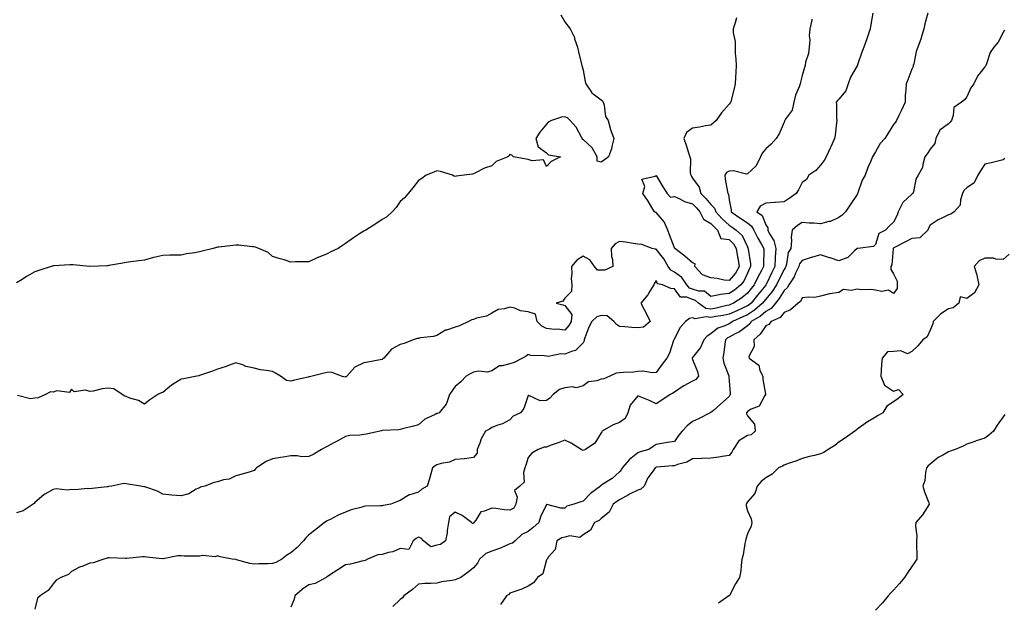
# Model space of a CAD drawing. Units: inches. Extents: x 942083 to 944723, y 7363898 to 7366538.
# Drawn here: x 943210 to 943749, y 7364788 to 7365107 of the extents above; entities that cross this region are included whole.
import ezdxf

# ---------------------------------------------------------------- set-up
doc = ezdxf.new("R2010")
doc.units = ezdxf.units.IN
doc.header["$MEASUREMENT"] = 0
doc.layers.add('Contour_94207363', color=7, linetype='Continuous', true_color=0xba47d1)

msp = doc.modelspace()

# ---------------------------------------------------------------- linework, layer by layer
at = {"layer": 'Contour_94207363'}
for points in [[(943505.85, 7365109.73, 3328), (943508.05, 7365105.89, 3328), (943509.78, 7365103.65, 3328), (943511.02, 7365101.92, 3328), (943513.3, 7365097.18, 3328), (943513.45, 7365096.52, 3328), (943515, 7365091.92, 3328), (943515.62, 7365089.48, 3328), (943517.3, 7365082.67, 3328), (943517.48, 7365081.92, 3328), (943517.57, 7365081.44, 3328), (943518.05, 7365079.4, 3328), (943519.27, 7365073.14, 3328), (943519.55, 7365071.92, 3328), (943522.66, 7365067.31, 3328), (943522.93, 7365066.8, 3328), (943523.52, 7365066.45, 3328), (943528.05, 7365063.19, 3328), (943528.72, 7365062.59, 3328), (943529.12, 7365061.92, 3328), (943529.65, 7365060.32, 3328), (943530.26, 7365054.12, 3328), (943531.72, 7365051.92, 3328), (943533.05, 7365046.92, 3328), (943534.82, 7365041.92, 3328), (943533.73, 7365037.61, 3328), (943533.57, 7365036.4, 3328), (943532.05, 7365031.92, 3328), (943529.73, 7365030.24, 3328), (943528.05, 7365029.11, 3328), (943525.8, 7365029.67, 3328), (943525.79, 7365031.92, 3328), (943523.05, 7365036.92, 3328), (943518.05, 7365041.47, 3328), (943517.67, 7365041.54, 3328), (943517.71, 7365041.92, 3328), (943517.18, 7365042.79, 3328), (943514.33, 7365048.2, 3328), (943511.06, 7365051.92, 3328), (943509.51, 7365053.38, 3328), (943508.05, 7365053.87, 3328), (943506.27, 7365053.69, 3328), (943500.82, 7365051.92, 3328), (943498.97, 7365051, 3328), (943498.05, 7365049.91, 3328), (943494.42, 7365045.55, 3328), (943492.16, 7365041.92, 3328), (943493.51, 7365037.38, 3328), (943498.05, 7365034.14, 3328), (943499.2, 7365033.07, 3328), (943505.77, 7365031.92, 3328), (943500.63, 7365029.34, 3328), (943498.05, 7365026.61, 3328), (943496.42, 7365030.28, 3328), (943490.16, 7365029.81, 3328), (943488.05, 7365030.58, 3328), (943486.88, 7365030.75, 3328), (943479.95, 7365031.92, 3328), (943478.99, 7365032.86, 3328), (943478.05, 7365033.16, 3328), (943477.39, 7365032.58, 3328), (943476.94, 7365031.92, 3328), (943470.54, 7365029.43, 3328), (943468.05, 7365026.97, 3328), (943464.16, 7365025.81, 3328), (943459.27, 7365023.14, 3328), (943458.05, 7365022.61, 3328), (943457.52, 7365022.44, 3328), (943453.05, 7365021.92, 3328), (943448.62, 7365021.36, 3328), (943448.05, 7365021.25, 3328), (943447.57, 7365021.45, 3328), (943446.59, 7365021.92, 3328), (943440.09, 7365023.96, 3328), (943438.05, 7365024.35, 3328), (943436.3, 7365023.66, 3328), (943432.23, 7365021.92, 3328), (943429.81, 7365020.16, 3328), (943428.05, 7365019, 3328), (943424.9, 7365015.07, 3328), (943422.26, 7365011.92, 3328), (943420.37, 7365009.59, 3328), (943418.05, 7365007.57, 3328), (943415.75, 7365004.22, 3328), (943413.67, 7365001.92, 3328), (943410.73, 7364999.24, 3328), (943408.05, 7364997.61, 3328), (943404.69, 7364995.28, 3328), (943399.19, 7364991.92, 3328), (943398.42, 7364991.54, 3328), (943398.05, 7364991.35, 3328), (943396.32, 7364990.19, 3328), (943392.38, 7364987.6, 3328), (943388.05, 7364984.5, 3328), (943386.45, 7364983.53, 3328), (943384.07, 7364981.92, 3328), (943380.01, 7364979.95, 3328), (943378.05, 7364978.98, 3328), (943373.09, 7364976.89, 3328), (943372.95, 7364976.82, 3328), (943368.05, 7364974.61, 3328), (943365.43, 7364974.53, 3328), (943360.65, 7364974.52, 3328), (943358.05, 7364974.43, 3328), (943354.41, 7364975.56, 3328), (943352.34, 7364976.21, 3328), (943348.05, 7364977.52, 3328), (943345.7, 7364979.57, 3328), (943340.68, 7364981.92, 3328), (943338.76, 7364982.63, 3328), (943338.05, 7364982.76, 3328), (943337.18, 7364982.78, 3328), (943329.7, 7364983.57, 3328), (943328.05, 7364983.61, 3328), (943326.43, 7364983.54, 3328), (943318.67, 7364982.54, 3328), (943318.05, 7364982.5, 3328), (943317.52, 7364982.44, 3328), (943315.63, 7364981.92, 3328), (943309.56, 7364980.41, 3328), (943308.05, 7364979.96, 3328), (943305.66, 7364979.53, 3328), (943301.09, 7364978.88, 3328), (943298.05, 7364978.25, 3328), (943294.25, 7364978.13, 3328), (943291.87, 7364978.11, 3328), (943288.05, 7364977.99, 3328), (943283.06, 7364976.91, 3328), (943283.02, 7364976.89, 3328), (943278.05, 7364975.46, 3328), (943274.96, 7364975.01, 3328), (943270.61, 7364974.48, 3328), (943268.05, 7364974.13, 3328), (943266.21, 7364973.76, 3328), (943258.59, 7364972.46, 3328), (943258.05, 7364972.35, 3328), (943257.64, 7364972.33, 3328), (943248.17, 7364972.04, 3328), (943248.05, 7364972.03, 3328), (943247.93, 7364972.04, 3328), (943238.96, 7364972.83, 3328), (943238.05, 7364972.86, 3328), (943237.14, 7364972.83, 3328), (943228.47, 7364972.34, 3328), (943228.05, 7364972.33, 3328), (943227.73, 7364972.24, 3328), (943226.88, 7364971.92, 3328), (943220.23, 7364969.74, 3328), (943218.05, 7364969, 3328), (943213.5, 7364966.47, 3328), (943211.05, 7364964.92, 3328), (943208.05, 7364963.08, 3328)], [(943602.04, 7365107.93, 3329), (943601.31, 7365105.18, 3329), (943600.23, 7365101.92, 3329), (943600.21, 7365099.76, 3329), (943601.26, 7365095.14, 3329), (943601.25, 7365091.92, 3329), (943601.39, 7365088.58, 3329), (943601.75, 7365085.62, 3329), (943601.89, 7365081.92, 3329), (943601.74, 7365078.23, 3329), (943601.54, 7365075.41, 3329), (943601.38, 7365071.92, 3329), (943600.72, 7365069.26, 3329), (943599.14, 7365063.01, 3329), (943598.86, 7365061.92, 3329), (943598.54, 7365061.43, 3329), (943598.05, 7365060.7, 3329), (943593.9, 7365056.07, 3329), (943590.93, 7365051.92, 3329), (943589.47, 7365050.51, 3329), (943588.05, 7365049.32, 3329), (943585.04, 7365048.91, 3329), (943581.85, 7365048.12, 3329), (943578.05, 7365047.73, 3329), (943574.77, 7365045.2, 3329), (943573.16, 7365041.92, 3329), (943574.55, 7365038.42, 3329), (943575.83, 7365034.14, 3329), (943576.59, 7365031.92, 3329), (943576.96, 7365030.82, 3329), (943576.73, 7365023.24, 3329), (943576.98, 7365021.92, 3329), (943577.33, 7365021.19, 3329), (943578.05, 7365020.27, 3329), (943581.57, 7365015.43, 3329), (943582.51, 7365011.92, 3329), (943585.34, 7365009.21, 3329), (943588.05, 7365005.89, 3329), (943589.95, 7365003.82, 3329), (943590.69, 7365001.92, 3329), (943594.22, 7364998.09, 3329), (943598.05, 7364994.62, 3329), (943599.66, 7364993.53, 3329), (943601.94, 7364991.92, 3329), (943605.08, 7364988.95, 3329), (943608.05, 7364982.72, 3329), (943608.29, 7364982.17, 3329), (943608.44, 7364981.92, 3329), (943608.47, 7364981.5, 3329), (943609.66, 7364973.53, 3329), (943609.75, 7364971.92, 3329), (943609.16, 7364970.8, 3329), (943608.05, 7364968.3, 3329), (943606.02, 7364963.95, 3329), (943604.36, 7364961.92, 3329), (943600.89, 7364959.07, 3329), (943598.05, 7364957.15, 3329), (943593.22, 7364956.75, 3329), (943592.57, 7364956.44, 3329), (943588.05, 7364955.63, 3329), (943584.55, 7364958.42, 3329), (943581.52, 7364958.45, 3329), (943578.05, 7364959.53, 3329), (943576.32, 7364960.19, 3329), (943574.8, 7364961.92, 3329), (943572.11, 7364965.98, 3329), (943568.05, 7364968.84, 3329), (943566.04, 7364969.91, 3329), (943564.72, 7364971.92, 3329), (943562.22, 7364976.09, 3329), (943558.05, 7364981.52, 3329), (943557.59, 7364981.46, 3329), (943555.9, 7364981.92, 3329), (943550.15, 7364984.02, 3329), (943548.05, 7364984.22, 3329), (943545.42, 7364984.54, 3329), (943541.38, 7364985.26, 3329), (943538.05, 7364985.62, 3329), (943535.66, 7364984.32, 3329), (943533.53, 7364981.92, 3329), (943533.64, 7364977.51, 3329), (943534.19, 7364975.78, 3329), (943534.37, 7364971.92, 3329), (943530.02, 7364969.95, 3329), (943528.05, 7364970.03, 3329), (943526.05, 7364969.92, 3329), (943524.27, 7364971.92, 3329), (943521.82, 7364975.69, 3329), (943518.05, 7364977.67, 3329), (943514.58, 7364975.38, 3329), (943511.68, 7364971.92, 3329), (943511.91, 7364968.06, 3329), (943511.56, 7364965.43, 3329), (943511.86, 7364961.92, 3329), (943511.65, 7364958.32, 3329), (943508.05, 7364954.65, 3329), (943507.01, 7364952.97, 3329), (943503.3, 7364951.92, 3329), (943507.08, 7364950.96, 3329), (943508.05, 7364950.74, 3329), (943511.87, 7364945.74, 3329), (943511.49, 7364941.92, 3329), (943510.27, 7364939.7, 3329), (943508.05, 7364937.08, 3329), (943503.84, 7364937.72, 3329), (943502.39, 7364937.59, 3329), (943498.05, 7364938.01, 3329), (943495.42, 7364939.29, 3329), (943493.01, 7364941.92, 3329), (943492.01, 7364945.88, 3329), (943488.05, 7364947.17, 3329), (943483.82, 7364947.69, 3329), (943480.81, 7364949.15, 3329), (943478.05, 7364949.83, 3329), (943474.99, 7364948.86, 3329), (943471.54, 7364948.43, 3329), (943468.05, 7364946.49, 3329), (943465.13, 7364944.84, 3329), (943459.81, 7364943.68, 3329), (943458.05, 7364943.05, 3329), (943457.13, 7364942.84, 3329), (943455.34, 7364941.92, 3329), (943450.41, 7364939.56, 3329), (943448.05, 7364938.75, 3329), (943443.37, 7364937.24, 3329), (943442.79, 7364937.18, 3329), (943438.05, 7364934.25, 3329), (943436.27, 7364933.69, 3329), (943429.04, 7364932.91, 3329), (943428.05, 7364932.68, 3329), (943427.34, 7364932.63, 3329), (943425.14, 7364931.92, 3329), (943420.14, 7364929.83, 3329), (943418.05, 7364929.25, 3329), (943413.16, 7364926.82, 3329), (943409.09, 7364921.92, 3329), (943408.54, 7364921.43, 3329), (943408.05, 7364921.11, 3329), (943407.1, 7364920.97, 3329), (943400.29, 7364919.68, 3329), (943398.05, 7364919.38, 3329), (943393.13, 7364916.84, 3329), (943388.82, 7364911.92, 3329), (943388.34, 7364911.63, 3329), (943388.05, 7364911.55, 3329), (943387.67, 7364911.54, 3329), (943385.93, 7364911.92, 3329), (943380.27, 7364914.14, 3329), (943378.05, 7364914.07, 3329), (943376.39, 7364913.58, 3329), (943369.75, 7364911.92, 3329), (943368.36, 7364911.6, 3329), (943368.05, 7364911.59, 3329), (943367.62, 7364911.49, 3329), (943360.22, 7364909.75, 3329), (943358.05, 7364909.27, 3329), (943355.75, 7364909.61, 3329), (943352.5, 7364911.92, 3329), (943349.72, 7364913.59, 3329), (943348.05, 7364914.51, 3329), (943344.83, 7364915.15, 3329), (943341.52, 7364915.39, 3329), (943338.05, 7364916.33, 3329), (943333.5, 7364917.37, 3329), (943331.86, 7364918.11, 3329), (943328.05, 7364919.37, 3329), (943323.97, 7364917.84, 3329), (943322.69, 7364917.28, 3329), (943318.05, 7364915.87, 3329), (943315.23, 7364914.74, 3329), (943308.62, 7364912.49, 3329), (943308.05, 7364912.28, 3329), (943307.74, 7364912.23, 3329), (943306.71, 7364911.92, 3329), (943299.38, 7364910.59, 3329), (943298.05, 7364910.37, 3329), (943293.77, 7364907.64, 3329), (943292.86, 7364907.11, 3329), (943288.05, 7364903.09, 3329), (943287.15, 7364902.82, 3329), (943285.37, 7364901.92, 3329), (943280.88, 7364899.09, 3329), (943278.05, 7364896.66, 3329), (943274.76, 7364898.63, 3329), (943269.92, 7364900.05, 3329), (943268.05, 7364900.82, 3329), (943267.26, 7364901.13, 3329), (943265.84, 7364901.92, 3329), (943261.17, 7364905.04, 3329), (943258.05, 7364905.38, 3329), (943254.89, 7364905.08, 3329), (943249.99, 7364903.87, 3329), (943248.05, 7364903.61, 3329), (943245.71, 7364904.26, 3329), (943239.58, 7364903.45, 3329), (943238.05, 7364904.94, 3329), (943236.92, 7364903.06, 3329), (943230.07, 7364903.94, 3329), (943228.05, 7364903.29, 3329), (943226.57, 7364903.4, 3329), (943223.8, 7364901.92, 3329), (943219.77, 7364900.2, 3329), (943218.05, 7364899.97, 3329), (943215.65, 7364899.51, 3329), (943208.61, 7364901.36, 3329)], [(943676.68, 7365110.55, 3331), (943675.65, 7365104.32, 3331), (943675.23, 7365101.92, 3331), (943673.82, 7365097.69, 3331), (943673.46, 7365096.51, 3331), (943671.79, 7365091.92, 3331), (943670.73, 7365089.24, 3331), (943668.33, 7365082.21, 3331), (943668.23, 7365081.92, 3331), (943668.16, 7365081.81, 3331), (943668.05, 7365081.68, 3331), (943664.37, 7365075.61, 3331), (943663.18, 7365071.92, 3331), (943661.92, 7365068.05, 3331), (943658.05, 7365063.58, 3331), (943657.25, 7365062.72, 3331), (943656.56, 7365061.92, 3331), (943656.81, 7365060.68, 3331), (943656.77, 7365053.2, 3331), (943656.96, 7365051.92, 3331), (943656.7, 7365050.57, 3331), (943656.09, 7365043.89, 3331), (943655.62, 7365041.92, 3331), (943653.62, 7365037.48, 3331), (943653.26, 7365036.71, 3331), (943651.14, 7365031.92, 3331), (943650.03, 7365029.94, 3331), (943648.05, 7365027.46, 3331), (943645.43, 7365024.54, 3331), (943641.58, 7365021.92, 3331), (943640.43, 7365019.54, 3331), (943638.05, 7365017.94, 3331), (943635.96, 7365014.01, 3331), (943634.64, 7365011.92, 3331), (943630.84, 7365009.13, 3331), (943628.05, 7365007.41, 3331), (943623.19, 7365007.06, 3331), (943622.92, 7365007.04, 3331), (943618.05, 7365006.67, 3331), (943615.07, 7365004.9, 3331), (943613.16, 7365001.92, 3331), (943616.11, 7364999.97, 3331), (943618.05, 7364994.69, 3331), (943619.23, 7364993.1, 3331), (943619.14, 7364991.92, 3331), (943620.18, 7364989.8, 3331), (943622.41, 7364986.28, 3331), (943623.57, 7364981.92, 3331), (943623.27, 7364977.14, 3331), (943623.24, 7364976.73, 3331), (943622.96, 7364971.92, 3331), (943621.35, 7364968.62, 3331), (943618.3, 7364962.18, 3331), (943618.19, 7364961.92, 3331), (943618.13, 7364961.84, 3331), (943618.05, 7364961.74, 3331), (943613.61, 7364956.36, 3331), (943610.04, 7364951.92, 3331), (943608.98, 7364950.99, 3331), (943608.05, 7364950.4, 3331), (943605.34, 7364949.2, 3331), (943602.15, 7364947.82, 3331), (943598.05, 7364945.97, 3331), (943594.72, 7364945.25, 3331), (943590.72, 7364944.58, 3331), (943588.05, 7364944.05, 3331), (943585.45, 7364944.52, 3331), (943579.42, 7364943.29, 3331), (943578.05, 7364943.96, 3331), (943576.39, 7364943.58, 3331), (943574.08, 7364941.92, 3331), (943571.28, 7364938.69, 3331), (943568.05, 7364932.54, 3331), (943567.87, 7364932.1, 3331), (943567.82, 7364931.92, 3331), (943567.65, 7364931.51, 3331), (943565.43, 7364924.54, 3331), (943563.89, 7364921.92, 3331), (943561.4, 7364918.58, 3331), (943558.05, 7364913.97, 3331), (943556.07, 7364913.9, 3331), (943550.79, 7364914.67, 3331), (943548.05, 7364914.6, 3331), (943545.76, 7364914.21, 3331), (943540.16, 7364914.03, 3331), (943538.05, 7364913.75, 3331), (943536.26, 7364913.7, 3331), (943532.71, 7364911.92, 3331), (943529.43, 7364910.54, 3331), (943528.05, 7364910.34, 3331), (943525.6, 7364909.47, 3331), (943521.12, 7364908.86, 3331), (943518.05, 7364906.63, 3331), (943514.31, 7364905.66, 3331), (943512.22, 7364906.09, 3331), (943508.05, 7364905.59, 3331), (943505.22, 7364904.75, 3331), (943501.64, 7364901.92, 3331), (943499.95, 7364900.02, 3331), (943498.05, 7364898.73, 3331), (943494.56, 7364898.43, 3331), (943488.46, 7364901.51, 3331), (943488.05, 7364901.35, 3331), (943485.68, 7364894.29, 3331), (943483.89, 7364891.92, 3331), (943479.86, 7364890.11, 3331), (943478.05, 7364888.16, 3331), (943473.96, 7364886.01, 3331), (943471.39, 7364885.26, 3331), (943468.05, 7364883.97, 3331), (943466.87, 7364883.1, 3331), (943464.66, 7364881.92, 3331), (943462.26, 7364877.71, 3331), (943461.58, 7364875.44, 3331), (943460.15, 7364871.92, 3331), (943460.17, 7364869.8, 3331), (943458.05, 7364867.48, 3331), (943453.26, 7364866.71, 3331), (943452.93, 7364866.8, 3331), (943448.05, 7364866.44, 3331), (943444.93, 7364865.04, 3331), (943440.34, 7364864.21, 3331), (943438.05, 7364863.51, 3331), (943437.05, 7364862.91, 3331), (943435.65, 7364861.92, 3331), (943434.7, 7364858.57, 3331), (943434.1, 7364855.87, 3331), (943432.8, 7364851.92, 3331), (943429.82, 7364850.15, 3331), (943428.05, 7364848.52, 3331), (943423.26, 7364847.14, 3331), (943422.84, 7364847.13, 3331), (943418.05, 7364844.03, 3331), (943416.5, 7364843.47, 3331), (943412.86, 7364841.92, 3331), (943408.7, 7364841.27, 3331), (943408.05, 7364841.12, 3331), (943407.15, 7364841.02, 3331), (943399.05, 7364840.92, 3331), (943398.05, 7364840.78, 3331), (943396.35, 7364840.22, 3331), (943391.09, 7364838.89, 3331), (943388.05, 7364837.62, 3331), (943384.03, 7364835.94, 3331), (943379.98, 7364833.85, 3331), (943378.05, 7364832.93, 3331), (943377.45, 7364832.52, 3331), (943376.6, 7364831.92, 3331), (943371.77, 7364828.2, 3331), (943368.05, 7364825.3, 3331), (943366.42, 7364823.55, 3331), (943364.99, 7364821.92, 3331), (943361.68, 7364818.29, 3331), (943358.05, 7364815.3, 3331), (943355.97, 7364814, 3331), (943353.23, 7364811.92, 3331), (943349.9, 7364810.07, 3331), (943348.05, 7364809.45, 3331), (943345.48, 7364809.35, 3331), (943340.69, 7364809.29, 3331), (943338.05, 7364809.18, 3331), (943335.74, 7364809.6, 3331), (943328.42, 7364811.55, 3331), (943328.05, 7364811.63, 3331), (943327.81, 7364811.67, 3331), (943326.06, 7364811.92, 3331), (943319.37, 7364813.24, 3331), (943318.05, 7364813.64, 3331), (943316.73, 7364813.24, 3331), (943309.99, 7364813.87, 3331), (943308.05, 7364813.55, 3331), (943306.37, 7364813.6, 3331), (943299.73, 7364813.6, 3331), (943298.05, 7364813.65, 3331), (943296.3, 7364813.67, 3331), (943288.24, 7364812.11, 3331), (943288.05, 7364812.11, 3331), (943287.84, 7364812.12, 3331), (943279.21, 7364813.08, 3331), (943278.05, 7364813.16, 3331), (943276.88, 7364813.09, 3331), (943268.41, 7364812.28, 3331), (943268.05, 7364812.26, 3331), (943267.7, 7364812.27, 3331), (943258.67, 7364812.55, 3331), (943258.05, 7364812.56, 3331), (943257.53, 7364812.44, 3331), (943255.77, 7364811.92, 3331), (943249.99, 7364809.98, 3331), (943248.05, 7364809.63, 3331), (943244.22, 7364808.09, 3331), (943242.42, 7364807.54, 3331), (943238.05, 7364805.11, 3331), (943236.4, 7364803.57, 3331), (943232.25, 7364801.92, 3331), (943229.62, 7364800.35, 3331), (943228.05, 7364798.41, 3331), (943225.28, 7364794.69, 3331), (943220.96, 7364791.92, 3331), (943219.44, 7364790.53, 3331), (943218.05, 7364784.53, 3331)], [(943706.77, 7365110.64, 3332), (943705.17, 7365104.8, 3332), (943704.53, 7365101.92, 3332), (943703.14, 7365097.01, 3332), (943703.12, 7365096.85, 3332), (943701.23, 7365091.92, 3332), (943700.32, 7365089.65, 3332), (943699.04, 7365082.91, 3332), (943698.74, 7365081.92, 3332), (943698.65, 7365081.32, 3332), (943698.05, 7365079.88, 3332), (943695.9, 7365074.07, 3332), (943694.82, 7365071.92, 3332), (943694.71, 7365068.58, 3332), (943694.45, 7365065.52, 3332), (943694.35, 7365061.92, 3332), (943692.4, 7365057.57, 3332), (943691.05, 7365054.92, 3332), (943689.59, 7365051.92, 3332), (943689.04, 7365050.94, 3332), (943688.05, 7365049.64, 3332), (943685.12, 7365044.85, 3332), (943683.19, 7365041.92, 3332), (943680.69, 7365039.28, 3332), (943678.05, 7365034.7, 3332), (943677.06, 7365032.91, 3332), (943676.42, 7365031.92, 3332), (943675.31, 7365029.17, 3332), (943673.92, 7365026.05, 3332), (943672.44, 7365021.92, 3332), (943670.83, 7365019.14, 3332), (943668.47, 7365012.34, 3332), (943668.28, 7365011.92, 3332), (943668.23, 7365011.74, 3332), (943668.05, 7365011.37, 3332), (943664.27, 7365005.7, 3332), (943661.76, 7365001.92, 3332), (943659.93, 7365000.03, 3332), (943658.05, 7364998.76, 3332), (943653.43, 7364996.54, 3332), (943652.64, 7364996.51, 3332), (943648.05, 7364995.33, 3332), (943644.36, 7364995.61, 3332), (943641.82, 7364995.69, 3332), (943638.05, 7364996.01, 3332), (943635.5, 7364994.47, 3332), (943632.54, 7364991.92, 3332), (943631.97, 7364988.01, 3332), (943632.17, 7364986.04, 3332), (943631.78, 7364981.92, 3332), (943630.35, 7364979.62, 3332), (943629.47, 7364973.34, 3332), (943628.99, 7364971.92, 3332), (943628.69, 7364971.28, 3332), (943628.05, 7364970.38, 3332), (943625.24, 7364964.73, 3332), (943623.9, 7364961.92, 3332), (943621.63, 7364958.34, 3332), (943618.05, 7364954.05, 3332), (943617.09, 7364952.88, 3332), (943616.31, 7364951.92, 3332), (943611.89, 7364948.08, 3332), (943608.05, 7364945.61, 3332), (943605.49, 7364944.48, 3332), (943599.89, 7364941.92, 3332), (943598.87, 7364941.1, 3332), (943598.05, 7364940.66, 3332), (943595.64, 7364939.51, 3332), (943591.75, 7364938.22, 3332), (943588.05, 7364935.13, 3332), (943586.05, 7364933.92, 3332), (943584.11, 7364931.92, 3332), (943582.28, 7364927.69, 3332), (943578.05, 7364922.29, 3332), (943577.91, 7364922.05, 3332), (943577.86, 7364921.92, 3332), (943577.84, 7364921.71, 3332), (943578.05, 7364921.13, 3332), (943580.68, 7364914.55, 3332), (943581.19, 7364911.92, 3332), (943579.85, 7364910.12, 3332), (943578.05, 7364909.25, 3332), (943573.19, 7364906.78, 3332), (943572.22, 7364906.09, 3332), (943568.05, 7364903.31, 3332), (943567.29, 7364902.69, 3332), (943565.77, 7364901.92, 3332), (943561.18, 7364898.79, 3332), (943558.05, 7364896.93, 3332), (943554.72, 7364898.59, 3332), (943549.3, 7364900.67, 3332), (943548.05, 7364901.21, 3332), (943543.93, 7364896.05, 3332), (943542.57, 7364891.92, 3332), (943541.19, 7364888.77, 3332), (943538.05, 7364886.6, 3332), (943534.58, 7364885.39, 3332), (943528.48, 7364881.92, 3332), (943528.39, 7364881.58, 3332), (943528.05, 7364880.92, 3332), (943524.53, 7364875.44, 3332), (943519.34, 7364871.92, 3332), (943518.47, 7364871.5, 3332), (943518.05, 7364871.4, 3332), (943517.7, 7364871.57, 3332), (943517.11, 7364871.92, 3332), (943511.54, 7364875.41, 3332), (943508.05, 7364877.07, 3332), (943504.45, 7364875.53, 3332), (943500.13, 7364874.01, 3332), (943498.05, 7364873.2, 3332), (943496.76, 7364873.21, 3332), (943493.58, 7364871.92, 3332), (943490.02, 7364869.95, 3332), (943488.05, 7364867.56, 3332), (943486.73, 7364863.24, 3332), (943486.24, 7364861.92, 3332), (943485.43, 7364859.31, 3332), (943485.85, 7364854.11, 3332), (943483.41, 7364851.92, 3332), (943480.53, 7364849.44, 3332), (943481.97, 7364845.84, 3332), (943481.23, 7364841.92, 3332), (943480.1, 7364839.87, 3332), (943478.05, 7364838.69, 3332), (943475.01, 7364838.89, 3332), (943470.39, 7364839.58, 3332), (943468.05, 7364839.76, 3332), (943464.21, 7364838.08, 3332), (943462.11, 7364837.86, 3332), (943459.4, 7364833.27, 3332), (943458.35, 7364831.92, 3332), (943458.28, 7364831.69, 3332), (943458.05, 7364831.47, 3332), (943457.59, 7364831.46, 3332), (943457.01, 7364831.92, 3332), (943451.89, 7364835.76, 3332), (943448.05, 7364837.63, 3332), (943444.95, 7364835.02, 3332), (943444.42, 7364831.92, 3332), (943443.74, 7364827.61, 3332), (943443.63, 7364826.34, 3332), (943442.81, 7364821.92, 3332), (943440.07, 7364819.9, 3332), (943438.05, 7364819.54, 3332), (943434.78, 7364818.64, 3332), (943430.66, 7364821.92, 3332), (943429.45, 7364823.32, 3332), (943428.05, 7364823.91, 3332), (943426.77, 7364823.2, 3332), (943425.1, 7364821.92, 3332), (943422.7, 7364817.27, 3332), (943418.05, 7364817.78, 3332), (943413.97, 7364816, 3332), (943411.66, 7364815.54, 3332), (943408.05, 7364814.4, 3332), (943405.73, 7364814.24, 3332), (943400.07, 7364811.92, 3332), (943398.86, 7364811.11, 3332), (943398.05, 7364811.02, 3332), (943396.97, 7364810.83, 3332), (943390.72, 7364809.25, 3332), (943388.05, 7364808.89, 3332), (943383.82, 7364806.15, 3332), (943379.21, 7364803.09, 3332), (943378.05, 7364802.32, 3332), (943377.82, 7364802.15, 3332), (943377.42, 7364801.92, 3332), (943371.38, 7364798.59, 3332), (943368.05, 7364797.8, 3332), (943364.53, 7364795.43, 3332), (943360.35, 7364791.92, 3332), (943359.9, 7364790.07, 3332), (943358.05, 7364785.59, 3332)], [(943643.33, 7365107.21, 3330), (943643.3, 7365106.66, 3330), (943642.16, 7365101.92, 3330), (943641.75, 7365098.21, 3330), (943642.12, 7365095.99, 3330), (943641.86, 7365091.92, 3330), (943641.47, 7365088.51, 3330), (943639.87, 7365083.74, 3330), (943639.55, 7365081.92, 3330), (943639.19, 7365080.78, 3330), (943638.05, 7365076.4, 3330), (943637.13, 7365072.84, 3330), (943636.96, 7365071.92, 3330), (943636.42, 7365070.29, 3330), (943634.35, 7365065.62, 3330), (943633.48, 7365061.92, 3330), (943632.48, 7365057.49, 3330), (943629.23, 7365053.1, 3330), (943628.58, 7365051.92, 3330), (943628.29, 7365051.68, 3330), (943628.05, 7365051.01, 3330), (943625.43, 7365044.54, 3330), (943623.71, 7365041.92, 3330), (943621.07, 7365038.9, 3330), (943618.05, 7365036.37, 3330), (943616.07, 7365033.9, 3330), (943615.24, 7365031.92, 3330), (943612.87, 7365027.1, 3330), (943608.05, 7365022.68, 3330), (943607.44, 7365022.52, 3330), (943600.45, 7365024.33, 3330), (943598.05, 7365024.06, 3330), (943596.56, 7365023.41, 3330), (943595.61, 7365021.92, 3330), (943595.81, 7365019.69, 3330), (943597.12, 7365012.85, 3330), (943597.23, 7365011.92, 3330), (943597.61, 7365011.48, 3330), (943598.05, 7365008.46, 3330), (943599.09, 7365002.96, 3330), (943599.09, 7365001.92, 3330), (943604.46, 7364998.33, 3330), (943608.05, 7364995.8, 3330), (943610.23, 7364994.1, 3330), (943611.47, 7364991.92, 3330), (943613.65, 7364987.52, 3330), (943615.58, 7364984.4, 3330), (943617.02, 7364981.92, 3330), (943617.08, 7364980.95, 3330), (943616.83, 7364973.14, 3330), (943616.9, 7364971.92, 3330), (943615.62, 7364969.49, 3330), (943613.79, 7364966.18, 3330), (943611.78, 7364961.92, 3330), (943610.09, 7364959.88, 3330), (943608.05, 7364957.33, 3330), (943605.05, 7364954.92, 3330), (943600.42, 7364951.92, 3330), (943598.77, 7364951.2, 3330), (943598.05, 7364950.88, 3330), (943596.72, 7364950.59, 3330), (943590.84, 7364949.13, 3330), (943588.05, 7364948.57, 3330), (943585.21, 7364949.08, 3330), (943581.3, 7364951.92, 3330), (943579.57, 7364953.45, 3330), (943578.05, 7364953.92, 3330), (943574.81, 7364955.16, 3330), (943571.43, 7364955.3, 3330), (943568.05, 7364959.71, 3330), (943566.04, 7364959.91, 3330), (943561.62, 7364961.92, 3330), (943558.72, 7364962.59, 3330), (943558.05, 7364964.27, 3330), (943557.15, 7364962.82, 3330), (943556.79, 7364961.92, 3330), (943554.66, 7364958.53, 3330), (943553.48, 7364956.49, 3330), (943549.75, 7364951.92, 3330), (943551.56, 7364948.41, 3330), (943552.59, 7364946.46, 3330), (943554.79, 7364941.92, 3330), (943551.15, 7364938.82, 3330), (943548.05, 7364938.38, 3330), (943544.76, 7364938.63, 3330), (943540.99, 7364938.98, 3330), (943538.05, 7364939.21, 3330), (943536.45, 7364940.32, 3330), (943534.92, 7364941.92, 3330), (943531.18, 7364945.05, 3330), (943528.05, 7364945.26, 3330), (943525.54, 7364944.43, 3330), (943522.79, 7364941.92, 3330), (943521.22, 7364938.74, 3330), (943519.06, 7364932.92, 3330), (943518.64, 7364931.92, 3330), (943518.62, 7364931.35, 3330), (943518.05, 7364930.26, 3330), (943513.95, 7364926.02, 3330), (943511.68, 7364925.56, 3330), (943508.05, 7364923.97, 3330), (943505.81, 7364924.15, 3330), (943498.89, 7364922.76, 3330), (943498.05, 7364922.88, 3330), (943496.81, 7364923.16, 3330), (943489.49, 7364923.36, 3330), (943488.05, 7364923.9, 3330), (943487, 7364922.97, 3330), (943484.89, 7364921.92, 3330), (943480.41, 7364919.55, 3330), (943478.05, 7364918.82, 3330), (943473.75, 7364917.62, 3330), (943472.37, 7364917.6, 3330), (943468.05, 7364914.96, 3330), (943465.73, 7364914.24, 3330), (943460.83, 7364914.71, 3330), (943458.05, 7364914.25, 3330), (943456.59, 7364913.38, 3330), (943454.14, 7364911.92, 3330), (943451.15, 7364908.82, 3330), (943448.05, 7364906.31, 3330), (943446.25, 7364903.72, 3330), (943444.93, 7364901.92, 3330), (943443.26, 7364897.13, 3330), (943443.23, 7364896.75, 3330), (943439.27, 7364891.92, 3330), (943438.36, 7364891.61, 3330), (943438.05, 7364891.51, 3330), (943437.12, 7364890.99, 3330), (943431.55, 7364888.42, 3330), (943428.05, 7364885.36, 3330), (943425.35, 7364884.62, 3330), (943419.31, 7364883.18, 3330), (943418.05, 7364882.85, 3330), (943417.29, 7364882.68, 3330), (943408.38, 7364882.25, 3330), (943408.05, 7364882.2, 3330), (943407.81, 7364882.16, 3330), (943406.8, 7364881.92, 3330), (943399.62, 7364880.35, 3330), (943398.05, 7364880.09, 3330), (943395.86, 7364879.73, 3330), (943390.38, 7364879.58, 3330), (943388.05, 7364879.07, 3330), (943383.44, 7364876.53, 3330), (943381.71, 7364875.59, 3330), (943378.05, 7364873.58, 3330), (943376.9, 7364873.07, 3330), (943374.92, 7364871.92, 3330), (943370.73, 7364869.25, 3330), (943368.05, 7364867.97, 3330), (943364.09, 7364867.96, 3330), (943361.59, 7364868.38, 3330), (943358.05, 7364868.37, 3330), (943353.87, 7364867.74, 3330), (943352.48, 7364867.49, 3330), (943348.05, 7364866.87, 3330), (943344.65, 7364865.32, 3330), (943339.38, 7364861.92, 3330), (943338.73, 7364861.24, 3330), (943338.05, 7364860.36, 3330), (943335.86, 7364859.73, 3330), (943331.54, 7364858.43, 3330), (943328.05, 7364857.46, 3330), (943324.29, 7364855.68, 3330), (943321.34, 7364855.21, 3330), (943318.05, 7364854.2, 3330), (943316.09, 7364853.88, 3330), (943311.05, 7364851.92, 3330), (943308.63, 7364851.35, 3330), (943308.05, 7364850.95, 3330), (943306.28, 7364850.15, 3330), (943302.28, 7364847.69, 3330), (943298.05, 7364846.63, 3330), (943293.08, 7364846.95, 3330), (943293, 7364846.96, 3330), (943288.05, 7364847.4, 3330), (943285.2, 7364849.07, 3330), (943278.76, 7364851.21, 3330), (943278.05, 7364851.51, 3330), (943277.67, 7364851.53, 3330), (943275.81, 7364851.92, 3330), (943269.07, 7364852.93, 3330), (943268.05, 7364853.16, 3330), (943266.74, 7364853.23, 3330), (943260.11, 7364851.92, 3330), (943258.4, 7364851.56, 3330), (943258.05, 7364851.53, 3330), (943257.6, 7364851.47, 3330), (943249.34, 7364850.63, 3330), (943248.05, 7364850.43, 3330), (943246.64, 7364850.51, 3330), (943240.13, 7364849.84, 3330), (943238.05, 7364849.93, 3330), (943235.83, 7364849.7, 3330), (943229.64, 7364850.33, 3330), (943228.05, 7364850.07, 3330), (943223.56, 7364847.43, 3330), (943222.88, 7364847.08, 3330), (943218.05, 7364842.85, 3330), (943217.65, 7364842.32, 3330), (943217.17, 7364841.92, 3330), (943211.66, 7364838.31, 3330), (943208.05, 7364837.18, 3330)], [(943748.67, 7365101.29, 3333), (943748.05, 7365100.01, 3333), (943745.23, 7365094.74, 3333), (943742.94, 7365091.92, 3333), (943740.97, 7365089, 3333), (943738.9, 7365082.77, 3333), (943738.52, 7365081.92, 3333), (943738.33, 7365081.64, 3333), (943738.05, 7365081.23, 3333), (943733.88, 7365076.09, 3333), (943731.95, 7365071.92, 3333), (943730.28, 7365069.7, 3333), (943728.05, 7365064.81, 3333), (943726.77, 7365063.2, 3333), (943725.15, 7365061.92, 3333), (943720.99, 7365058.98, 3333), (943720.72, 7365054.59, 3333), (943719.65, 7365051.92, 3333), (943719.03, 7365050.94, 3333), (943718.05, 7365049.97, 3333), (943713.41, 7365046.55, 3333), (943711.15, 7365041.92, 3333), (943710.66, 7365039.31, 3333), (943708.05, 7365036.17, 3333), (943706.45, 7365033.52, 3333), (943705.21, 7365031.92, 3333), (943703.96, 7365027.83, 3333), (943703.78, 7365026.19, 3333), (943701.47, 7365021.92, 3333), (943700.2, 7365019.77, 3333), (943698.88, 7365012.75, 3333), (943698.59, 7365011.92, 3333), (943698.28, 7365011.68, 3333), (943698.05, 7365011.52, 3333), (943693.05, 7365006.92, 3333), (943690.47, 7365001.92, 3333), (943689.93, 7365000.04, 3333), (943688.05, 7364996.26, 3333), (943685.76, 7364994.21, 3333), (943683.61, 7364991.92, 3333), (943679.93, 7364990.04, 3333), (943678.05, 7364984.09, 3333), (943677.01, 7364982.96, 3333), (943668.54, 7364981.92, 3333), (943668.1, 7364981.87, 3333), (943668.05, 7364981.85, 3333), (943666.64, 7364980.51, 3333), (943663, 7364976.97, 3333), (943658.05, 7364975.13, 3333), (943653.28, 7364976.68, 3333), (943652.93, 7364976.8, 3333), (943648.05, 7364978.35, 3333), (943643.08, 7364976.89, 3333), (943642.99, 7364976.86, 3333), (943638.05, 7364975.35, 3333), (943636.59, 7364973.37, 3333), (943636.11, 7364971.92, 3333), (943634.4, 7364968.26, 3333), (943633.66, 7364966.32, 3333), (943630.76, 7364961.92, 3333), (943629.7, 7364960.26, 3333), (943628.05, 7364958.93, 3333), (943625.46, 7364954.51, 3333), (943623.36, 7364951.92, 3333), (943620.94, 7364949.03, 3333), (943618.05, 7364947.35, 3333), (943615.11, 7364944.86, 3333), (943610.16, 7364941.92, 3333), (943609.27, 7364940.7, 3333), (943608.05, 7364939.6, 3333), (943603.69, 7364936.28, 3333), (943601.23, 7364935.11, 3333), (943598.05, 7364933.36, 3333), (943597.07, 7364932.89, 3333), (943595.97, 7364931.92, 3333), (943595.64, 7364929.5, 3333), (943595.07, 7364924.9, 3333), (943594.63, 7364921.92, 3333), (943595.15, 7364919.02, 3333), (943597.77, 7364912.2, 3333), (943597.84, 7364911.92, 3333), (943597.82, 7364911.69, 3333), (943598.05, 7364909.53, 3333), (943598.67, 7364902.54, 3333), (943598.67, 7364901.92, 3333), (943598.44, 7364901.53, 3333), (943598.05, 7364900.92, 3333), (943593.37, 7364896.6, 3333), (943589.4, 7364893.27, 3333), (943588.05, 7364892.13, 3333), (943587.89, 7364892.08, 3333), (943587.63, 7364891.92, 3333), (943581.33, 7364888.63, 3333), (943578.05, 7364887.18, 3333), (943575.09, 7364884.88, 3333), (943572.38, 7364881.92, 3333), (943570.34, 7364879.62, 3333), (943568.05, 7364876.25, 3333), (943564.34, 7364875.63, 3333), (943561.27, 7364875.14, 3333), (943558.05, 7364874.61, 3333), (943556.45, 7364873.52, 3333), (943554.04, 7364871.92, 3333), (943549.31, 7364870.66, 3333), (943548.05, 7364870.13, 3333), (943543.5, 7364866.47, 3333), (943539.51, 7364861.92, 3333), (943539.08, 7364860.9, 3333), (943538.05, 7364859.64, 3333), (943533.95, 7364856.02, 3333), (943528.97, 7364852.84, 3333), (943528.05, 7364852.21, 3333), (943527.84, 7364852.13, 3333), (943527.63, 7364851.92, 3333), (943522.22, 7364847.75, 3333), (943518.05, 7364843.6, 3333), (943516.79, 7364843.18, 3333), (943512.94, 7364841.92, 3333), (943509.14, 7364840.83, 3333), (943508.05, 7364839.84, 3333), (943505.94, 7364839.81, 3333), (943498.19, 7364841.79, 3333), (943498.05, 7364841.78, 3333), (943494.86, 7364835.11, 3333), (943493.82, 7364831.92, 3333), (943490.73, 7364829.24, 3333), (943488.05, 7364827.1, 3333), (943484.51, 7364825.46, 3333), (943480.83, 7364821.92, 3333), (943479.38, 7364820.59, 3333), (943478.05, 7364820.2, 3333), (943475.17, 7364819.04, 3333), (943472.28, 7364817.69, 3333), (943468.05, 7364816.31, 3333), (943464.93, 7364815.04, 3333), (943461.4, 7364811.92, 3333), (943460.21, 7364809.76, 3333), (943458.05, 7364807.18, 3333), (943455.17, 7364804.8, 3333), (943451.1, 7364801.92, 3333), (943449.03, 7364800.94, 3333), (943448.05, 7364800.6, 3333), (943446.37, 7364800.24, 3333), (943440.5, 7364799.47, 3333), (943438.05, 7364798.82, 3333), (943434.73, 7364798.6, 3333), (943431.44, 7364798.53, 3333), (943428.05, 7364798.29, 3333), (943424.74, 7364795.23, 3333), (943420.02, 7364791.92, 3333), (943419.27, 7364790.69, 3333), (943418.05, 7364789.9, 3333), (943413.93, 7364786.04, 3333)], [(943748.83, 7365031.14, 3334), (943748.05, 7365030.26, 3334), (943745.88, 7365029.75, 3334), (943741.34, 7365028.63, 3334), (943738.05, 7365027.88, 3334), (943735.65, 7365024.32, 3334), (943734.21, 7365021.92, 3334), (943732.15, 7365017.81, 3334), (943728.05, 7365014.97, 3334), (943726.44, 7365013.53, 3334), (943725.74, 7365011.92, 3334), (943724.56, 7365008.43, 3334), (943724.5, 7365005.47, 3334), (943721.15, 7365001.92, 3334), (943719.34, 7365000.64, 3334), (943718.05, 7365000.29, 3334), (943714.73, 7364998.6, 3334), (943712.4, 7364997.57, 3334), (943708.05, 7364994.61, 3334), (943707.06, 7364992.9, 3334), (943706.72, 7364991.92, 3334), (943702.35, 7364987.63, 3334), (943698.05, 7364987.39, 3334), (943694.5, 7364985.47, 3334), (943688.53, 7364982.4, 3334), (943688.05, 7364982.15, 3334), (943687.91, 7364982.05, 3334), (943687.84, 7364981.92, 3334), (943687.76, 7364981.62, 3334), (943687.05, 7364972.92, 3334), (943686.53, 7364971.92, 3334), (943686.53, 7364970.4, 3334), (943688.05, 7364968.05, 3334), (943690.07, 7364963.94, 3334), (943690.05, 7364961.92, 3334), (943689.99, 7364959.98, 3334), (943688.05, 7364957.26, 3334), (943685.18, 7364959.05, 3334), (943681.63, 7364958.33, 3334), (943678.05, 7364959.06, 3334), (943675.49, 7364959.36, 3334), (943670.67, 7364959.3, 3334), (943668.05, 7364959.54, 3334), (943664.96, 7364958.83, 3334), (943660.55, 7364959.42, 3334), (943658.05, 7364957.82, 3334), (943653.12, 7364956.99, 3334), (943652.98, 7364956.99, 3334), (943648.05, 7364955.7, 3334), (943644.89, 7364955.09, 3334), (943641.37, 7364955.24, 3334), (943638.05, 7364954.81, 3334), (943637.07, 7364952.9, 3334), (943635.73, 7364951.92, 3334), (943631.65, 7364948.32, 3334), (943628.05, 7364946.79, 3334), (943625.94, 7364944.03, 3334), (943620.95, 7364941.92, 3334), (943619.8, 7364940.17, 3334), (943618.05, 7364939.54, 3334), (943615.01, 7364934.96, 3334), (943611.53, 7364931.92, 3334), (943611.7, 7364928.27, 3334), (943608.82, 7364922.69, 3334), (943608.96, 7364921.92, 3334), (943614.18, 7364918.05, 3334), (943614.88, 7364915.1, 3334), (943616.4, 7364911.92, 3334), (943616.42, 7364910.29, 3334), (943617.9, 7364902.07, 3334), (943617.9, 7364901.92, 3334), (943617.56, 7364901.43, 3334), (943614.42, 7364895.55, 3334), (943610, 7364893.88, 3334), (943608.05, 7364892.72, 3334), (943607.76, 7364892.21, 3334), (943607.58, 7364891.92, 3334), (943607.54, 7364891.41, 3334), (943608.05, 7364890.36, 3334), (943611.83, 7364885.69, 3334), (943612.3, 7364881.92, 3334), (943610, 7364879.97, 3334), (943608.05, 7364879.63, 3334), (943603.26, 7364876.7, 3334), (943600.3, 7364871.92, 3334), (943599.57, 7364870.4, 3334), (943598.05, 7364868.66, 3334), (943594.24, 7364868.12, 3334), (943592.34, 7364867.64, 3334), (943588.05, 7364867.16, 3334), (943583.15, 7364867.02, 3334), (943582.96, 7364867.01, 3334), (943578.05, 7364866.87, 3334), (943574.94, 7364865.02, 3334), (943569.75, 7364863.62, 3334), (943568.05, 7364862.95, 3334), (943567.08, 7364862.89, 3334), (943558.29, 7364862.16, 3334), (943558.05, 7364862.15, 3334), (943557.88, 7364862.09, 3334), (943557.53, 7364861.92, 3334), (943556.43, 7364860.3, 3334), (943553.54, 7364856.43, 3334), (943551.56, 7364851.92, 3334), (943549.73, 7364850.25, 3334), (943548.05, 7364849.63, 3334), (943543.5, 7364847.37, 3334), (943542.88, 7364847.09, 3334), (943538.05, 7364844.36, 3334), (943536.47, 7364843.5, 3334), (943534.51, 7364841.92, 3334), (943532.42, 7364837.55, 3334), (943528.05, 7364834.12, 3334), (943526.87, 7364833.1, 3334), (943524.39, 7364831.92, 3334), (943522.22, 7364827.75, 3334), (943518.05, 7364825.14, 3334), (943516.24, 7364823.73, 3334), (943510.76, 7364824.63, 3334), (943508.05, 7364823.98, 3334), (943506.44, 7364823.53, 3334), (943503.66, 7364821.92, 3334), (943502.82, 7364817.15, 3334), (943499.21, 7364813.09, 3334), (943498.38, 7364811.92, 3334), (943498.27, 7364811.7, 3334), (943498.05, 7364811.49, 3334), (943496.04, 7364803.93, 3334), (943493.19, 7364801.92, 3334), (943491.03, 7364798.94, 3334), (943488.05, 7364797.16, 3334), (943484.5, 7364795.48, 3334), (943480.18, 7364794.05, 3334), (943478.05, 7364793.22, 3334), (943477.36, 7364792.61, 3334), (943476.15, 7364791.92, 3334), (943472.82, 7364787.16, 3334)], [(943751.22, 7364978.74, 3335), (943748.05, 7364975.79, 3335), (943744.02, 7364975.95, 3335), (943742.62, 7364976.49, 3335), (943738.05, 7364976.57, 3335), (943734.9, 7364975.08, 3335), (943732.15, 7364971.92, 3335), (943733.5, 7364967.37, 3335), (943733.68, 7364966.28, 3335), (943734.75, 7364961.92, 3335), (943732.37, 7364957.61, 3335), (943728.05, 7364954.44, 3335), (943724.54, 7364955.43, 3335), (943723.76, 7364951.92, 3335), (943720.67, 7364949.3, 3335), (943718.05, 7364948.79, 3335), (943713.97, 7364946.01, 3335), (943709.74, 7364941.92, 3335), (943709.42, 7364940.56, 3335), (943708.05, 7364937.19, 3335), (943706.46, 7364933.51, 3335), (943704, 7364931.92, 3335), (943701.37, 7364928.6, 3335), (943698.05, 7364925.41, 3335), (943695.68, 7364924.29, 3335), (943692.07, 7364925.94, 3335), (943688.05, 7364925.51, 3335), (943684.73, 7364925.24, 3335), (943681.69, 7364921.92, 3335), (943681.48, 7364918.49, 3335), (943681.24, 7364915.12, 3335), (943681.04, 7364911.92, 3335), (943683.14, 7364907.01, 3335), (943688.05, 7364903.81, 3335), (943690.77, 7364904.64, 3335), (943693.32, 7364901.92, 3335), (943690.31, 7364899.66, 3335), (943688.05, 7364898.01, 3335), (943684.39, 7364895.59, 3335), (943682.11, 7364891.92, 3335), (943679.56, 7364890.41, 3335), (943678.05, 7364889.57, 3335), (943673.24, 7364886.73, 3335), (943671.76, 7364885.63, 3335), (943668.05, 7364882.96, 3335), (943667.46, 7364882.51, 3335), (943666.85, 7364881.92, 3335), (943661.76, 7364878.21, 3335), (943658.05, 7364875.82, 3335), (943655.87, 7364874.1, 3335), (943652.3, 7364871.92, 3335), (943649.76, 7364870.21, 3335), (943648.05, 7364869.44, 3335), (943644.75, 7364868.62, 3335), (943641.94, 7364868.03, 3335), (943638.05, 7364866.96, 3335), (943634.46, 7364865.51, 3335), (943630.3, 7364864.16, 3335), (943628.05, 7364863.36, 3335), (943627.14, 7364862.83, 3335), (943624.95, 7364861.92, 3335), (943621.59, 7364858.37, 3335), (943618.05, 7364856.3, 3335), (943615.61, 7364854.36, 3335), (943613.36, 7364851.92, 3335), (943612.11, 7364847.86, 3335), (943608.05, 7364843.31, 3335), (943607.57, 7364842.4, 3335), (943607.32, 7364841.92, 3335), (943607.29, 7364841.16, 3335), (943608.05, 7364838.33, 3335), (943610.08, 7364833.96, 3335), (943610.44, 7364831.92, 3335), (943610.02, 7364829.95, 3335), (943608.05, 7364825.73, 3335), (943607.07, 7364822.9, 3335), (943606.92, 7364821.92, 3335), (943606.59, 7364820.47, 3335), (943605.63, 7364814.34, 3335), (943605.02, 7364811.92, 3335), (943604.51, 7364808.37, 3335), (943604.42, 7364805.56, 3335), (943603.68, 7364801.92, 3335), (943601.58, 7364798.4, 3335), (943598.15, 7364792.02, 3335), (943598.09, 7364791.92, 3335), (943598.05, 7364791.88, 3335), (943597.91, 7364791.78, 3335), (943592.21, 7364787.76, 3335)], [(943748.94, 7364891.03, 3336), (943748.05, 7364889.74, 3336), (943744.71, 7364885.26, 3336), (943742.75, 7364881.92, 3336), (943740.2, 7364879.77, 3336), (943738.05, 7364878.08, 3336), (943733.29, 7364876.68, 3336), (943732.48, 7364876.35, 3336), (943728.05, 7364874.8, 3336), (943726.17, 7364873.79, 3336), (943721.73, 7364871.92, 3336), (943719.05, 7364870.92, 3336), (943718.05, 7364870.55, 3336), (943714.9, 7364868.76, 3336), (943712.42, 7364867.56, 3336), (943708.05, 7364863.91, 3336), (943706.98, 7364862.99, 3336), (943706.07, 7364861.92, 3336), (943705.47, 7364859.34, 3336), (943705.04, 7364854.93, 3336), (943704.09, 7364851.92, 3336), (943704.93, 7364848.8, 3336), (943707.24, 7364842.73, 3336), (943707.5, 7364841.92, 3336), (943706.38, 7364840.25, 3336), (943703.79, 7364836.18, 3336), (943700.16, 7364831.92, 3336), (943700.03, 7364829.94, 3336), (943700.72, 7364824.59, 3336), (943700.6, 7364821.92, 3336), (943700.6, 7364819.38, 3336), (943700.75, 7364814.62, 3336), (943700.74, 7364811.92, 3336), (943699.68, 7364810.29, 3336), (943698.05, 7364807.92, 3336), (943695.63, 7364804.34, 3336), (943694.01, 7364801.92, 3336), (943691.31, 7364798.66, 3336), (943688.05, 7364795, 3336), (943686.57, 7364793.4, 3336), (943685.1, 7364791.92, 3336), (943681.87, 7364788.1, 3336), (943678.05, 7364784.04, 3336)]]:
    msp.add_polyline3d(points, dxfattribs=at)
msp.add_polyline3d([(943598.05, 7364964.26, 3328), (943595.37, 7364964.6, 3328), (943591.54, 7364965.4, 3328), (943588.05, 7364965.77, 3328), (943583.49, 7364967.36, 3328), (943579.18, 7364971.92, 3328), (943579.5, 7364973.37, 3328), (943578.05, 7364973.99, 3328), (943573.75, 7364977.63, 3328), (943568.26, 7364981.92, 3328), (943568.2, 7364982.07, 3328), (943568.05, 7364982.18, 3328), (943565.36, 7364989.23, 3328), (943564.45, 7364991.92, 3328), (943562.51, 7364996.39, 3328), (943558.05, 7365001.56, 3328), (943557.74, 7365001.61, 3328), (943557.16, 7365001.92, 3328), (943555.77, 7365004.19, 3328), (943553.75, 7365007.63, 3328), (943550.83, 7365011.92, 3328), (943551.82, 7365015.69, 3328), (943550.16, 7365019.81, 3328), (943557.56, 7365021.43, 3328), (943558.05, 7365021.79, 3328), (943561.65, 7365015.52, 3328), (943564.13, 7365011.92, 3328), (943565.99, 7365009.86, 3328), (943568.05, 7365010.24, 3328), (943571.07, 7365008.91, 3328), (943573.61, 7365007.48, 3328), (943578.05, 7365006.19, 3328), (943580.23, 7365004.1, 3328), (943582.04, 7365001.92, 3328), (943583.99, 7364997.86, 3328), (943588.05, 7364995.47, 3328), (943589.75, 7364993.62, 3328), (943591.64, 7364991.92, 3328), (943593.41, 7364987.29, 3328), (943598.05, 7364986.67, 3328), (943600.47, 7364984.34, 3328), (943601.9, 7364981.92, 3328), (943602.67, 7364977.3, 3328), (943602.8, 7364976.67, 3328), (943603.53, 7364971.92, 3328), (943601.58, 7364968.39, 3328)], close=True, dxfattribs=at)

doc.saveas('drawing.dxf')
